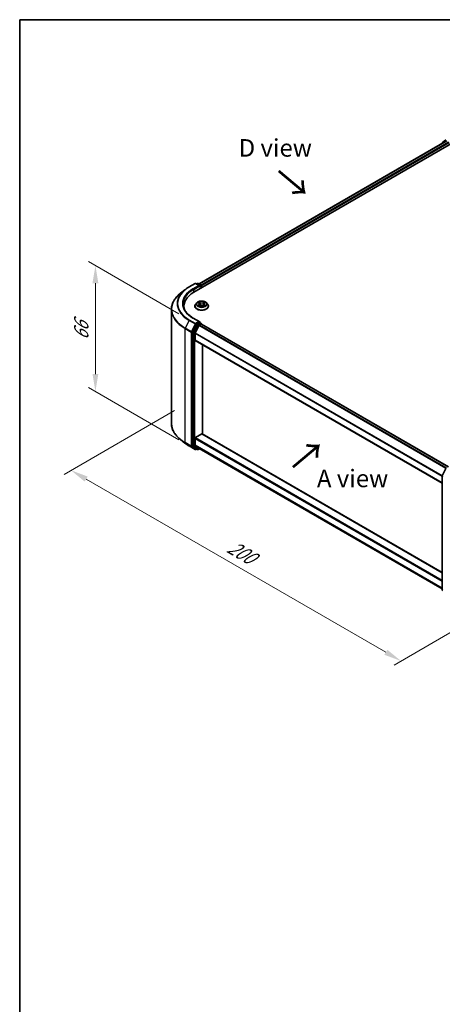
# Model space of a CAD drawing. Units: millimetres. Extents: x 36 to 5766, y 20 to 1004.
# Drawn here: x 36 to 187, y 371 to 722 of the extents above; entities that cross this region are included whole.
import ezdxf

# ---------------------------------------------------------------- set-up
doc = ezdxf.new("R2010")
doc.units = ezdxf.units.MM
doc.header["$LTSCALE"] = 2.5
doc.layers.get('Defpoints').update_dxf_attribs({"lineweight": 25})
for name, color, linetype, lineweight in [('Border (ISO)', 7, 'Continuous', 35), ('Dimension (ISO)', 7, 'Continuous', 18), ('Symbol (ISO)', 7, 'Continuous', 18), ('Visible (ISO)', 7, 'Continuous', 35), ('Visible Narrow (ISO)', 7, 'Continuous', 25)]:
    doc.layers.add(name, color=color, linetype=linetype, lineweight=lineweight)
doc.styles.add('Note Text (TK)', font='MS PGothic.ttf')
doc.dimstyles.new('Default - Method 1b (TK)', dxfattribs={"dimscale": 2.5, "dimtxt": 2.5, "dimasz": 2.5, "dimexe": 1, "dimexo": 1.5, "dimgap": 1, "dimtad": 1, "dimtoh": 1, "dimrnd": 1e-08, "dimdsep": 46, "dimtxsty": 'Note Text (TK)', "dimcen": 0.09, "dimdle": 5, "dimclrd": 100, "dimclre": 100, "dimclrt": 7, "dimadec": 1, "dimazin": 1, "dimtfac": 1, "dimtmove": 0, "dimatfit": 3, "dimfxl": 1, "dimtolj": 1, "dimlwd": -1, "dimlwe": -1, "dimarcsym": 0})

# ---------------------------------------------------------------- blocks, each defined once
blk = doc.blocks.new('図面枠 tk図枠')
at = {"layer": 'Border (ISO)'}
for q in [(405.5, 289), (14.5, 8)]:
    blk.add_line((14.5, 289), q, dxfattribs=at)
blk = doc.blocks.new('*D18')
at = {"layer": 'Defpoints', "color": 0}
for p in [(95.33, 585.28), (54.58, 561.75), (213.18, 517.23)]:
    blk.add_point(p, dxfattribs=at)
at = {"layer": 'Dimension (ISO)', "color": 100}
for p, q in [((91.58, 583.11), (52.08, 560.31)), ((167.02, 496.83), (59.99, 558.62)), ((209.43, 515.07), (169.93, 492.26))]:
    blk.add_line(p, q, dxfattribs=at)
for points in [[(60.51, 559.53), (59.47, 557.72), (54.58, 561.75)], [(167.54, 497.73), (166.5, 495.93), (172.43, 493.71)]]:
    blk.add_solid(points, dxfattribs=at)
at = {"layer": 'Dimension (ISO)', "color": 7, "insert": (111.05, 534.97), "char_height": 6.25, "attachment_point": 4, "rotation": 330, "style": 'Note Text (TK)'}
blk.add_mtext('\\A1;{\\Q30.000;\\W0.816;\\H0.816x;200}', dxfattribs=at)
blk = doc.blocks.new('*D19')
at = {"layer": 'Defpoints', "color": 0}
for p in [(96.88, 615.36), (63.3, 589.84), (96.88, 570.45)]:
    blk.add_point(p, dxfattribs=at)
at = {"layer": 'Dimension (ISO)', "color": 100}
for p, q in [((93.13, 617.52), (60.8, 636.19)), ((63.3, 628.5), (63.3, 596.09)), ((93.13, 572.62), (60.8, 591.29))]:
    blk.add_line(p, q, dxfattribs=at)
for points in [[(62.25, 628.5), (64.34, 628.5), (63.3, 634.75)], [(62.25, 596.09), (64.34, 596.09), (63.3, 589.84)]]:
    blk.add_solid(points, dxfattribs=at)
at = {"layer": 'Dimension (ISO)', "color": 7, "insert": (58.25, 608.14), "char_height": 6.25, "attachment_point": 4, "rotation": 90, "style": 'Note Text (TK)'}
blk.add_mtext('\\A1;{\\Q30.000;\\W0.816;\\H0.816x;66}', dxfattribs=at)

msp = doc.modelspace()

# ---------------------------------------------------------------- linework, layer by layer
at = {"layer": 'Visible (ISO)'}
for p, q in [((98.4508, 625.2437), (192.7317, 679.6769)), ((188.6826, 679.2332), (100.3603, 628.2403)), ((187.0605, 678.3911), (187.0605, 678.2967)), ((188.4741, 679.6531), (187.1534, 678.5855)), ((95.2697, 626.1767), (93.6939, 624.9293)), ((96.7587, 627.1815), (98.9389, 628.4403)), ((100.5275, 627.6675), (99.1889, 628.4403)), ((99.7644, 628.44), (99.4769, 628.274)), ((100.0144, 628.44), (100.9917, 627.8757)), ((101.1167, 627.6592), (101.1167, 626.7829)), ((101.2203, 626.8427), (101.2203, 627.5231)), ((90.4462, 578.4712), (90.4462, 619.1482)), ((94.8628, 619.6515), (94.8628, 620.2427)), ((98.8036, 620.3107), (98.8036, 620.3384)), ((99.5113, 621.5079), (99.0979, 621.0468)), ((99.9162, 621.5586), (100.271, 621.3464)), ((100.336, 620.2951), (100.7055, 620.5012)), ((100.4895, 621.0551), (100.5578, 620.4188)), ((101.7351, 620.5012), (102.1046, 620.2951)), ((101.9511, 621.0551), (101.8828, 620.4188)), ((102.1696, 621.3464), (102.5244, 621.5586)), ((102.9293, 621.5079), (103.3427, 621.0468)), ((103.637, 620.3107), (103.637, 620.3384)), ((100.5275, 614.7396), (98.2222, 616.0705)), ((99.3411, 613.7771), (98.0204, 611.1845)), ((98.9042, 610.6613), (100.2834, 613.3685)), ((100.4543, 614.4932), (99.4769, 613.9289)), ((100.4192, 613.5204), (101.0435, 613.8808)), ((100.5715, 614.5101), (100.9917, 614.2674)), ((101.1167, 613.9048), (101.1167, 614.0509)), ((189.3729, 562.9684), (101.1685, 613.8932)), ((97.9794, 611.0301), (97.9794, 570.5995)), ((98.8633, 608.1994), (98.8633, 610.5069)), ((187.0605, 557.1941), (98.915, 608.0849)), ((101.5149, 574.7055), (101.5149, 606.5839)), ((95.2697, 571.4426), (93.6939, 572.6901)), ((98.8633, 570.7825), (98.8633, 573.09)), ((99.04, 573.3962), (101.3381, 574.723)), ((101.4631, 574.7354), (187.0605, 525.3157)), ((96.7587, 570.4378), (98.9389, 569.179)), ((98.0204, 570.4924), (99.3411, 569.4249)), ((100.2834, 569.5607), (98.9042, 570.6755)), ((99.4769, 569.3453), (99.1889, 569.179)), ((99.7644, 569.1793), (99.3519, 569.4175)), ((100.0144, 569.1793), (100.4781, 569.4471)), ((100.2942, 569.5533), (187.0605, 519.4587)), ((187.0878, 559.7724), (188.4085, 562.365)), ((187.0605, 519.2282), (187.0605, 559.6589)), ((187.3552, 518.8707), (187.1534, 519.0338))]:
    msp.add_line(p, q, dxfattribs=at)
for centre, start, end in [((187.3105, 678.3911), 128.948276, 180), ((99.0639, 628.2238), 60, 120), ((99.8894, 628.2235), 60, 120), ((100.8667, 627.6592), 0, 60), ((100.8667, 614.0509), 0, 60), ((99.0639, 569.3956), 240, 300), ((99.8894, 569.3958), 240, 300), ((187.3105, 559.6589), 153.004492, 180), ((187.3105, 519.2282), 180, 231.051724)]:
    msp.add_arc(centre, 0.25, start, end, dxfattribs=at)
for centre, major_axis, start_param, end_param in [((107.1128, 620.2427), (-12.25, 0), 5.49778714, 6.39521013), ((100.2775, 627.5231), (0.3536, 0), 0, 1.57079633), ((100.4543, 627.4211), (-0.125, -0.2165), 0.78539816, 2.35619449), ((101.0435, 627.6252), (-0.125, 0.2165), 3.92699082, 5.41642157), ((107.1128, 618.8819), (-12.5, 0), 6.08255579, 6.13021947), ((100.2775, 614.5953), (0.3536, 0), 0, 1.57079633), ((98.1562, 611.1322), (0.125, 0.2165), 1.66145621, 2.35619449), ((99.4769, 613.7248), (0.125, 0.2165), 0.78539816, 1.66145621), ((100.4192, 613.3163), (0.125, 0.2165), 0.78539816, 1.66145621), ((100.4543, 614.6973), (0.125, -0.2165), 0.15954809, 0.78539816), ((101.0435, 613.6767), (0.125, 0.2165), 0, 0.78539816), ((99.04, 610.609), (0.125, 0.2165), 1.66145621, 2.35619449), ((99.04, 608.3014), (-0.125, -0.2165), 5.49778714, 6.28318531), ((99.04, 573.1921), (0.125, 0.2165), 0.78539816, 2.35619449), ((101.3381, 574.5189), (0.125, 0.2165), 0, 0.78539816), ((98.1562, 570.7015), (-0.125, -0.2165), 5.49778714, 6.19252542), ((99.04, 570.8845), (-0.125, -0.2165), 5.49778714, 6.19252542), ((99.4769, 569.634), (-0.125, -0.2165), 6.19252542, 6.28318531), ((100.4192, 569.7698), (-0.125, -0.2165), 6.19252542, 6.28318531)]:
    msp.add_ellipse(centre, major_axis=major_axis, ratio=0.57735027, start_param=start_param, end_param=end_param, dxfattribs=at)
for points, knots in [([(95.2697, 626.1767), (95.36, 626.2482), (95.4522, 626.3189), (95.6402, 626.4584), (95.736, 626.5272), (95.9312, 626.6632), (96.0306, 626.7302), (96.2328, 626.8624), (96.3356, 626.9276), (96.5447, 627.056), (96.6508, 627.1193), (96.7587, 627.1815)], [4.557128063, 4.557128063, 4.557128063, 4.557128063, 4.588180247, 4.588180247, 4.61923243, 4.61923243, 4.650284613, 4.650284613, 4.681336797, 4.681336797, 4.71238898, 4.71238898, 4.71238898, 4.71238898]), ([(93.6939, 624.9293), (93.2791, 624.6009), (92.8993, 624.2567), (92.2159, 623.5415), (91.9123, 623.1705), (91.387, 622.4068), (91.1652, 622.0142), (90.808, 621.2135), (90.6727, 620.8054), (90.4917, 619.9809), (90.4462, 619.5645), (90.4462, 619.1482)], [1.726057244, 1.726057244, 1.726057244, 1.726057244, 1.852084693, 1.852084693, 1.978112143, 1.978112143, 2.104139592, 2.104139592, 2.230167041, 2.230167041, 2.35619449, 2.35619449, 2.35619449, 2.35619449]), ([(102.9293, 621.5079), (102.827, 621.622), (102.6972, 621.7221), (102.3908, 621.8944), (102.2122, 621.9653), (101.8291, 622.0688), (101.6247, 622.1015), (101.2102, 622.1267), (101.0003, 622.1193), (100.5942, 622.0652), (100.398, 622.0185), (100.0374, 621.8885), (99.8732, 621.805), (99.6501, 621.6452), (99.5753, 621.5793), (99.5113, 621.5079)], [1.26296478, 1.26296478, 1.26296478, 1.26296478, 1.5839777, 1.5839777, 1.9184063, 1.9184063, 2.25148375, 2.25148375, 2.58279719, 2.58279719, 2.9145331, 2.9145331, 3.24851107, 3.24851107, 3.4494242, 3.4494242, 3.4494242, 3.4494242]), ([(100.2609, 621.878), (100.2606, 621.8783), (100.2602, 621.8786), (100.2594, 621.8793), (100.2589, 621.8798), (100.2585, 621.8802)], [-0.000230599076, -0.000230599076, -0.000230599076, -0.000230599076, 0, 0, 0.000338329447, 0.000338329447, 0.000338329447, 0.000338329447]), ([(100.2585, 621.8802), (100.2588, 621.8797), (100.2591, 621.8792), (100.2596, 621.8784), (100.2598, 621.8781), (100.26, 621.8778)], [-0.000338329447, -0.000338329447, -0.000338329447, -0.000338329447, 0, 0, 0.000241517914, 0.000241517914, 0.000241517914, 0.000241517914]), ([(102.0795, 621.7033), (102.1263, 621.7679), (102.1529, 621.8345), (102.1815, 621.8792), (102.1818, 621.8797), (102.1821, 621.8802)], [0, 0, 0, 0, 0.0320559737, 0.0320559737, 0.0323943032, 0.0323943032, 0.0323943032, 0.0323943032]), ([(102.1821, 621.8802), (102.1816, 621.8798), (102.1812, 621.8793), (102.1763, 621.875), (102.1719, 621.871), (102.1675, 621.8669)], [-0.03239430317, -0.03239430317, -0.03239430317, -0.03239430317, -0.03205597372, -0.03205597372, -0.02897275834, -0.02897275834, -0.02897275834, -0.02897275834]), ([(98.2222, 616.0705), (97.76, 616.3374), (97.3353, 616.6246), (96.5715, 617.2316), (96.2324, 617.5513), (95.6475, 618.2141), (95.4017, 618.5571), (95.0078, 619.257), (94.8596, 619.6139), (94.6622, 620.3336), (94.6128, 620.6964), (94.6128, 621.0592)], [3.141592654, 3.141592654, 3.141592654, 3.141592654, 3.298672286, 3.298672286, 3.455751919, 3.455751919, 3.612831552, 3.612831552, 3.769911184, 3.769911184, 3.926990817, 3.926990817, 3.926990817, 3.926990817]), ([(99.0979, 621.0468), (99.0607, 621.0052), (99.0265, 620.9622), (98.9649, 620.8737), (98.9374, 620.8281), (98.8897, 620.7346), (98.8695, 620.6868), (98.8369, 620.5893), (98.8244, 620.5397), (98.8078, 620.4395), (98.8036, 620.389), (98.8036, 620.3384)], [3.449424205, 3.449424205, 3.449424205, 3.449424205, 3.544937527, 3.544937527, 3.64045085, 3.64045085, 3.735964172, 3.735964172, 3.831477495, 3.831477495, 3.926990817, 3.926990817, 3.926990817, 3.926990817]), ([(98.8036, 620.3107), (98.8036, 620.1617), (98.8429, 620.0131), (98.9953, 619.7284), (99.1111, 619.5929), (99.41, 619.3471), (99.5956, 619.2378), (100.0155, 619.0595), (100.25, 618.9906), (100.743, 618.8999), (101.0013, 618.878), (101.5165, 618.8829), (101.7733, 618.9096), (102.2602, 619.0092), (102.4903, 619.0822), (102.9011, 619.2684), (103.0817, 619.3816), (103.3731, 619.6387), (103.4843, 619.7825), (103.6085, 620.0568), (103.637, 620.1837), (103.637, 620.3107)], [3.92699082, 3.92699082, 3.92699082, 3.92699082, 4.2267014, 4.2267014, 4.53911238, 4.53911238, 4.86360542, 4.86360542, 5.18933336, 5.18933336, 5.51408383, 5.51408383, 5.83843868, 5.83843868, 6.16327278, 6.16327278, 6.48907018, 6.48907018, 6.81298523, 6.81298523, 7.06858347, 7.06858347, 7.06858347, 7.06858347]), ([(99.9978, 621.5098), (99.9481, 621.5662), (99.8724, 621.5983), (99.7999, 621.6142), (99.7991, 621.6143), (99.7983, 621.6145)], [0.0019022161, 0.0019022161, 0.0019022161, 0.0019022161, 0.0320559737, 0.0320559737, 0.0323943032, 0.0323943032, 0.0323943032, 0.0323943032]), ([(99.7983, 621.6145), (99.799, 621.6142), (99.7998, 621.614), (99.8072, 621.6111), (99.8139, 621.6085), (99.8206, 621.6057)], [-0.03239430317, -0.03239430317, -0.03239430317, -0.03239430317, -0.03205597372, -0.03205597372, -0.02897275834, -0.02897275834, -0.02897275834, -0.02897275834]), ([(99.802, 620.5053), (99.8015, 620.5051), (99.801, 620.5049), (99.7998, 620.5044), (99.799, 620.5042), (99.7983, 620.5039)], [-0.000230599076, -0.000230599076, -0.000230599076, -0.000230599076, 0, 0, 0.000338329447, 0.000338329447, 0.000338329447, 0.000338329447]), ([(99.7983, 620.5039), (99.7991, 620.5041), (99.7999, 620.5042), (99.8013, 620.5045), (99.8019, 620.5046), (99.8025, 620.5048)], [-0.000338329447, -0.000338329447, -0.000338329447, -0.000338329447, 0, 0, 0.000241517914, 0.000241517914, 0.000241517914, 0.000241517914]), ([(100.0772, 620.4735), (100.0923, 620.461), (100.1086, 620.4485), (100.1436, 620.4234), (100.1623, 620.4109), (100.202, 620.3861), (100.2231, 620.3739), (100.2673, 620.35), (100.2905, 620.3383), (100.3288, 620.3203), (100.3433, 620.3138), (100.3581, 620.3075)], [4.534916607, 4.534916607, 4.534916607, 4.534916607, 4.605062038, 4.605062038, 4.675207469, 4.675207469, 4.7453529, 4.7453529, 4.815498331, 4.815498331, 4.856375894, 4.856375894, 4.856375894, 4.856375894]), ([(100.3508, 620.3034), (100.3103, 620.3059), (100.2855, 620.28), (100.2591, 620.2392), (100.2588, 620.2387), (100.2585, 620.2382)], [0.0024310368, 0.0024310368, 0.0024310368, 0.0024310368, 0.0320559737, 0.0320559737, 0.0323943032, 0.0323943032, 0.0323943032, 0.0323943032]), ([(100.2585, 620.2382), (100.2589, 620.2386), (100.2594, 620.2391), (100.2643, 620.2433), (100.2687, 620.2471), (100.273, 620.2508)], [-0.03239430317, -0.03239430317, -0.03239430317, -0.03239430317, -0.03205597372, -0.03205597372, -0.02897275834, -0.02897275834, -0.02897275834, -0.02897275834]), ([(100.4895, 621.0551), (100.487, 621.0777), (100.4818, 621.1002), (100.4662, 621.144), (100.4558, 621.1653), (100.4303, 621.2064), (100.4151, 621.2262), (100.3807, 621.2639), (100.3613, 621.2819), (100.3189, 621.3157), (100.2958, 621.3316), (100.271, 621.3464)], [0.847301519, 0.847301519, 0.847301519, 0.847301519, 0.988509822, 0.988509822, 1.129718125, 1.129718125, 1.270926428, 1.270926428, 1.412134731, 1.412134731, 1.553343034, 1.553343034, 1.553343034, 1.553343034]), ([(101.7351, 620.5012), (101.6794, 620.5322), (101.6163, 620.5578), (101.4803, 620.5968), (101.4074, 620.6101), (101.2584, 620.6234), (101.1822, 620.6234), (101.0332, 620.6101), (100.9603, 620.5968), (100.8243, 620.5578), (100.7611, 620.5322), (100.7055, 620.5012)], [1.58824962, 1.58824962, 1.58824962, 1.58824962, 1.89542757, 1.89542757, 2.20260552, 2.20260552, 2.50978346, 2.50978346, 2.81696141, 2.81696141, 3.12413936, 3.12413936, 3.12413936, 3.12413936]), ([(102.1696, 621.3464), (102.1448, 621.3316), (102.1217, 621.3157), (102.0792, 621.2819), (102.0599, 621.2639), (102.0254, 621.2262), (102.0103, 621.2064), (101.9848, 621.1653), (101.9744, 621.144), (101.9587, 621.1002), (101.9535, 621.0777), (101.9511, 621.0551)], [3.159045946, 3.159045946, 3.159045946, 3.159045946, 3.300254249, 3.300254249, 3.441462552, 3.441462552, 3.582670855, 3.582670855, 3.723879158, 3.723879158, 3.865087461, 3.865087461, 3.865087461, 3.865087461]), ([(102.0825, 620.3075), (102.0973, 620.3138), (102.1117, 620.3203), (102.1501, 620.3383), (102.1733, 620.35), (102.2175, 620.3739), (102.2386, 620.3861), (102.2783, 620.4109), (102.297, 620.4234), (102.332, 620.4485), (102.3483, 620.461), (102.3634, 620.4735)], [6.139198394, 6.139198394, 6.139198394, 6.139198394, 6.180075957, 6.180075957, 6.250221388, 6.250221388, 6.320366819, 6.320366819, 6.390512249, 6.390512249, 6.46065768, 6.46065768, 6.46065768, 6.46065768]), ([(102.1797, 620.2404), (102.18, 620.2401), (102.1804, 620.2398), (102.1812, 620.2391), (102.1816, 620.2386), (102.1821, 620.2382)], [-0.000230599076, -0.000230599076, -0.000230599076, -0.000230599076, 0, 0, 0.000338329447, 0.000338329447, 0.000338329447, 0.000338329447]), ([(102.1821, 620.2382), (102.1818, 620.2387), (102.1815, 620.2392), (102.181, 620.2399), (102.1808, 620.2403), (102.1806, 620.2406)], [-0.000338329447, -0.000338329447, -0.000338329447, -0.000338329447, 0, 0, 0.000241517914, 0.000241517914, 0.000241517914, 0.000241517914]), ([(102.4337, 620.5067), (102.4829, 620.5159), (102.5637, 620.5205), (102.6406, 620.5042), (102.6415, 620.5041), (102.6423, 620.5039)], [0, 0, 0, 0, 0.0320559737, 0.0320559737, 0.0323943032, 0.0323943032, 0.0323943032, 0.0323943032]), ([(102.6423, 620.5039), (102.6415, 620.5042), (102.6408, 620.5044), (102.6334, 620.5072), (102.6267, 620.5096), (102.6199, 620.512)], [-0.03239430317, -0.03239430317, -0.03239430317, -0.03239430317, -0.03205597372, -0.03205597372, -0.02897275834, -0.02897275834, -0.02897275834, -0.02897275834]), ([(102.6423, 621.6145), (102.6415, 621.6143), (102.6406, 621.6142), (102.6393, 621.6139), (102.6387, 621.6137), (102.6381, 621.6136)], [-0.000338329447, -0.000338329447, -0.000338329447, -0.000338329447, 0, 0, 0.000241517914, 0.000241517914, 0.000241517914, 0.000241517914]), ([(102.6386, 621.6131), (102.6391, 621.6133), (102.6396, 621.6135), (102.6408, 621.614), (102.6415, 621.6142), (102.6423, 621.6145)], [-0.000230599076, -0.000230599076, -0.000230599076, -0.000230599076, 0, 0, 0.000338329447, 0.000338329447, 0.000338329447, 0.000338329447]), ([(103.637, 620.3384), (103.637, 620.389), (103.6328, 620.4395), (103.6161, 620.5397), (103.6037, 620.5893), (103.5711, 620.6868), (103.5509, 620.7346), (103.5032, 620.8281), (103.4757, 620.8737), (103.4141, 620.9622), (103.3799, 621.0052), (103.3427, 621.0468)], [0.785398163, 0.785398163, 0.785398163, 0.785398163, 0.880911486, 0.880911486, 0.976424808, 0.976424808, 1.071938131, 1.071938131, 1.167451453, 1.167451453, 1.262964775, 1.262964775, 1.262964775, 1.262964775]), ([(100.4543, 614.4932), (100.4766, 614.5061), (100.5006, 614.5146), (100.5428, 614.5196), (100.5608, 614.5163), (100.5715, 614.5101)], [0.1851472285, 0.1851472285, 0.1851472285, 0.1851472285, 0.1965284229, 0.1965284229, 0.2079096173, 0.2079096173, 0.2079096173, 0.2079096173]), ([(93.6939, 572.6901), (93.2791, 573.0184), (92.8993, 573.3626), (92.2159, 574.0778), (91.9123, 574.4489), (91.387, 575.2125), (91.1652, 575.6051), (90.808, 576.4059), (90.6727, 576.814), (90.4917, 577.6385), (90.4462, 578.0548), (90.4462, 578.4712)], [3.296853571, 3.296853571, 3.296853571, 3.296853571, 3.42288102, 3.42288102, 3.548908469, 3.548908469, 3.674935919, 3.674935919, 3.800963368, 3.800963368, 3.926990817, 3.926990817, 3.926990817, 3.926990817]), ([(95.2697, 571.4426), (95.36, 571.3711), (95.4522, 571.3005), (95.6402, 571.161), (95.736, 571.0921), (95.9312, 570.9562), (96.0306, 570.8891), (96.2328, 570.7569), (96.3356, 570.6917), (96.5447, 570.5633), (96.6508, 570.5001), (96.7587, 570.4378)], [2.986331736, 2.986331736, 2.986331736, 2.986331736, 3.01738392, 3.01738392, 3.048436103, 3.048436103, 3.079488287, 3.079488287, 3.11054047, 3.11054047, 3.141592654, 3.141592654, 3.141592654, 3.141592654])]:
    msp.add_open_spline(points, degree=3, knots=knots, dxfattribs=at)
for points in [[(102.1675, 621.8669), (102.1263, 621.8285), (102.0844, 621.7809), (102.0374, 621.7351)], [(99.8206, 621.6057), (99.8531, 621.5925), (99.8857, 621.5769), (99.9162, 621.5587)], [(100.273, 620.2508), (100.2937, 620.268), (100.3144, 620.2832), (100.3359, 620.2952)], [(102.6199, 620.512), (102.5568, 620.5338), (102.4929, 620.5473), (102.4448, 620.5564)], [(102.5243, 621.5587), (102.5244, 621.5587), (102.5244, 621.5587), (102.5245, 621.5587)]]:
    msp.add_open_spline(points, degree=3, dxfattribs=at)
at = {"layer": 'Visible Narrow (ISO)'}
for p, q in [((188.8076, 679.2208), (100.4335, 628.198)), ((189.4319, 678.8604), (101.0477, 627.8317)), ((189.6086, 678.5542), (101.2203, 627.5231)), ((96.8837, 627.1691), (99.0639, 628.4279)), ((100.2775, 627.7273), (98.0972, 626.4685)), ((98.274, 626.1623), (100.631, 627.5231)), ((98.274, 626.1623), (98.274, 625.1396)), ((99.0639, 628.4279), (100.2775, 627.7273)), ((99.5501, 628.2317), (99.8894, 628.4276)), ((99.8894, 628.4276), (100.8667, 627.8633)), ((100.4543, 627.2169), (101.0435, 627.5572)), ((100.8667, 627.8633), (100.5275, 627.6675)), ((101.0435, 627.5572), (101.0435, 626.7407)), ((100.7258, 621.6196), (100.2585, 621.8802)), ((100.4032, 621.7351), (100.697, 621.5713)), ((102.1821, 621.8802), (101.7148, 621.6196)), ((101.7436, 621.5713), (102.0374, 621.7351)), ((99.7983, 621.6145), (100.2496, 621.3447)), ((100.2496, 620.7737), (99.7983, 620.5039)), ((99.9958, 620.5564), (100.2795, 620.726)), ((100.1462, 620.4218), (100.1165, 620.4698)), ((100.2585, 620.2382), (100.7258, 620.4988)), ((100.2795, 620.726), (100.3088, 620.3298)), ((100.3113, 620.2953), (100.3113, 620.2952)), ((100.3124, 620.2807), (100.3124, 620.2806)), ((100.6549, 620.9812), (100.5057, 621.5197)), ((100.697, 621.5713), (100.6549, 620.9812)), ((101.7148, 620.4988), (102.1821, 620.2382)), ((101.7436, 621.5713), (101.7856, 620.9812)), ((101.9349, 621.5197), (101.7856, 620.9812)), ((102.1282, 620.2807), (102.1282, 620.2806)), ((102.1293, 620.2953), (102.1292, 620.2952)), ((102.1611, 620.726), (102.1318, 620.3298)), ((102.1611, 620.726), (102.4448, 620.5564)), ((102.1909, 621.3447), (102.6423, 621.6145)), ((102.6423, 620.5039), (102.1909, 620.7737)), ((102.3241, 620.4698), (102.2943, 620.4218)), ((96.7479, 615.2057), (95.3687, 612.4984)), ((96.7479, 615.2057), (98.9281, 613.9469)), ((99.0639, 614.0987), (96.8837, 615.3575)), ((98.0972, 616.0582), (100.2775, 614.7994)), ((100.2775, 614.7994), (99.0639, 614.0987)), ((95.3277, 612.344), (97.508, 611.0853)), ((95.3277, 571.667), (95.3277, 612.344)), ((97.549, 611.2396), (95.3687, 612.4984)), ((98.9281, 613.9469), (97.549, 611.2396)), ((97.8615, 611.0853), (99.2407, 613.7926)), ((98.4328, 610.9463), (98.0204, 611.1845)), ((99.7536, 613.5389), (98.4328, 610.9463)), ((98.7454, 610.792), (100.0662, 613.3846)), ((99.2407, 613.7926), (99.4769, 613.9289)), ((99.3411, 613.7771), (99.7536, 613.5389)), ((99.8894, 613.6908), (99.4769, 613.9289)), ((100.8667, 614.2551), (99.8894, 613.6908)), ((100.0662, 613.3846), (101.0435, 613.9489)), ((188.4783, 562.4492), (100.2834, 613.3685)), ((188.6754, 562.5656), (100.4192, 613.5204)), ((100.4543, 614.4932), (100.8667, 614.2551)), ((101.0435, 613.9489), (101.0435, 613.8808)), ((189.2997, 562.9261), (101.0435, 613.8808)), ((97.508, 611.0853), (97.508, 570.4083)), ((97.8615, 570.4083), (97.8615, 611.0853)), ((97.9794, 611.0301), (98.3919, 610.792)), ((98.3919, 610.792), (98.3919, 570.3613)), ((98.7454, 570.3613), (98.7454, 610.792)), ((187.0605, 559.5862), (98.8633, 610.5069)), ((187.0605, 557.2787), (98.8633, 608.1994)), ((187.0791, 559.7535), (98.9042, 610.6613)), ((98.8633, 573.09), (187.0605, 522.1693)), ((99.04, 573.3962), (187.0605, 522.5776)), ((101.3381, 574.723), (187.0605, 525.2312)), ((97.508, 570.4083), (95.3277, 571.667)), ((95.3687, 571.56), (97.549, 570.3012)), ((96.7479, 570.4452), (95.3687, 571.56)), ((98.9281, 569.1865), (96.7479, 570.4452)), ((97.549, 570.3012), (98.9281, 569.1865)), ((99.2407, 569.2935), (97.8615, 570.4083)), ((98.3919, 570.3613), (97.9794, 570.5995)), ((98.0204, 570.4924), (98.4328, 570.2543)), ((98.4328, 570.2543), (99.7536, 569.1868)), ((100.0662, 569.2938), (98.7454, 570.3613)), ((98.8633, 570.7825), (187.0605, 519.8618)), ((98.9042, 570.6755), (187.0605, 519.7784)), ((99.4037, 569.3876), (99.2407, 569.2935)), ((99.7536, 569.1868), (99.3411, 569.4249)), ((100.4049, 569.4894), (100.0662, 569.2938)), ((100.2834, 569.5607), (187.0605, 519.4599)), ((187.1338, 519.1262), (187.1338, 559.5568)), ((187.1338, 559.5568), (187.3934, 559.4069)), ((187.3552, 518.9983), (187.1338, 519.1262))]:
    msp.add_line(p, q, dxfattribs=at)
for centre, major_axis, ratio, start_param, end_param in [((187.3105, 678.3911), (-0.25, 0), 0.57735027, 0, 0.53825138), ((187.3105, 678.3911), (-0.1572, 0.1944), 0.8131434, 0, 1.26886792), ((107.1128, 621.1899), (-14.6583, 0), 0.57735027, 5.65304806, 7.06858347), ((107.1128, 621.2633), (-14.4662, 0), 0.57735027, 5.49778714, 7.06858347), ((107.1128, 621.2633), (-12.75, 0), 0.57735027, 5.49778714, 7.06858347), ((107.1128, 621.0592), (-12.5, 0), 0.57735027, 5.49778714, 6.28318531), ((96.8837, 626.965), (-0.125, 0.2165), 0.57735027, 5.49778714, 6.28318531), ((98.0972, 626.2644), (-0.125, 0.2165), 0.57735027, 3.92699082, 5.49778714), ((99.0639, 628.2238), (-0.125, 0.2165), 0.57735027, 5.49778714, 6.28318531), ((99.0639, 628.2238), (0.125, 0.2165), 0.57735027, 0, 0.78539816), ((99.8894, 628.2235), (-0.125, 0.2165), 0.57735027, 5.49778714, 6.28318531), ((99.8894, 628.2235), (0.125, 0.2165), 0.57735027, 0, 0.78539816), ((100.8667, 627.6592), (0.125, 0.2165), 0.57735027, 0, 0.78539816), ((100.8667, 627.6592), (0.125, -0.2165), 0.57735027, 0.78539816, 2.35619449), ((100.8667, 627.6592), (0.25, 0), 0.57735027, 5.49778714, 6.28318531), ((107.1128, 619.2789), (-16.6087, 0), 0.57735027, 5.65304806, 7.06858347), ((101.2203, 621.0592), (-1.7167, 0), 0.57735027, 5.30710262, 5.68847167), ((100.3743, 621.7208), (-0.034, -0.024), 0.18497367, 1.04331702, 2.43849919), ((100.2645, 621.5475), (0.1764, -0.3525), 0.54762693, 1.22702055, 1.84227642), ((102.1761, 621.5475), (-0.1764, -0.3525), 0.54762693, 4.44090888, 5.05616476), ((102.0662, 621.7208), (-0.034, 0.024), 0.18497367, 0.70309346, 2.09827563), ((101.2203, 621.0592), (-1.7167, 0), 0.57735027, 3.7363063, 4.11767534), ((107.1128, 619.1482), (-16.6667, 0), 0.57735027, 0, 0.78539816), ((101.2203, 620.4126), (-2.3897, 0), 0.57735027, 5.8056187, 9.90234457), ((101.2203, 620.3384), (-2.4167, 0), 0.57735027, 0, 3.14159265), ((101.2203, 620.3107), (2.4167, 0), 0.57735027, 3.14159265, 6.28318531), ((101.2203, 620.9973), (-1.9243, 0), 0.57735027, 5.8056187, 9.90234457), ((101.2203, 621.0592), (1.7167, 0), 0.57735027, 3.7363063, 4.11767534), ((100.0256, 620.5427), (-0.008, -0.0409), 0.77975364, 4.52690487, 5.92208704), ((99.8982, 620.2324), (-0.1314, -0.3137), 0.71221962, 2.67200967, 3.28726555), ((100.1463, 620.4561), (-0.0354, -0.022), 0.72973605, 5.16344533, 5.77548257), ((101.2203, 620.8702), (1.3435, 0), 0.57735027, 2.17629431, 2.42062218), ((100.2496, 621.3107), (0.0214, 0.0358), 0.58733849, 0, 0.79427846), ((99.7376, 621.0592), (0.7118, 0), 0.57735027, 5.51524044, 7.05113018), ((100.2496, 620.7397), (0.0214, -0.0358), 0.58733849, 0.86378433, 2.3473142), ((99.7376, 621.0281), (0.7533, 0), 0.57735027, 5.51524044, 6.34508866), ((100.4769, 621.5054), (-0.0402, -0.0111), 0.22291783, 3.85158054, 5.20700366), ((100.6261, 620.9669), (-0.0402, -0.0111), 0.22288452, 3.85157383, 5.20261978), ((100.7258, 621.5856), (-0.0203, -0.0364), 0.56718618, 3.91841516, 5.40194502), ((101.2203, 621.8842), (0.7533, 0), 0.57735027, 3.94444411, 5.48033385), ((100.7258, 620.4648), (-0.0203, 0.0364), 0.56718618, 5.5063628, 6.28318531), ((101.2203, 621.9152), (-0.7118, 0), 0.57735027, 0.80285146, 2.3387412), ((101.2203, 620.2032), (0.7118, 0), 0.57735027, 0.80285146, 2.3387412), ((101.7148, 621.5856), (0.0203, -0.0364), 0.56718618, 0.88124028, 2.36477015), ((101.7148, 620.4648), (0.0203, 0.0364), 0.56718618, 0, 0.7768225), ((101.8145, 620.9669), (-0.0402, 0.0111), 0.22288452, 4.22215818, 5.57320413), ((102.703, 621.0592), (-0.7118, 0), 0.57735027, 5.51524044, 7.05113018), ((101.9637, 621.5054), (-0.0402, 0.0111), 0.22291783, 4.2177743, 5.57319742), ((102.703, 621.0281), (-0.7533, 0), 0.57735027, 6.22128195, 7.05113018), ((101.2203, 620.8702), (1.3435, 0), 0.57735027, 0.72097047, 0.96529834), ((102.1909, 620.7397), (-0.0214, -0.0358), 0.58733849, 3.93587111, 5.41940097), ((102.1909, 621.3107), (-0.0214, 0.0358), 0.58733849, 5.48890685, 6.28318531), ((101.2203, 621.0592), (1.7167, 0), 0.57735027, 5.30710262, 5.68847167), ((102.5424, 620.2324), (0.1314, -0.3137), 0.71221962, 2.99591976, 3.61117564), ((102.2942, 620.4561), (-0.0354, 0.022), 0.72973605, 3.64929539, 4.26133263), ((102.415, 620.5427), (0.008, -0.0409), 0.77975364, 0.36109827, 1.75628044), ((96.8837, 615.1534), (-0.125, -0.2165), 0.57735027, 3.92699082, 4.80304887), ((98.0972, 615.854), (0.125, 0.2165), 0.57735027, 0, 0.78539816), ((95.5045, 612.4461), (0.125, 0.2165), 0.57735027, 1.66145621, 2.35619449), ((97.6848, 611.1873), (-0.125, -0.2165), 0.57735027, 4.80304887, 5.49778714), ((97.6848, 611.1873), (0.2228, -0.1135), 0.07392213, 4.094968, 5.66576432), ((99.0639, 613.8946), (-0.125, -0.2165), 0.57735027, 3.92699082, 4.80304887), ((99.0639, 613.8946), (-0.2228, 0.1135), 0.07392213, 0.95337534, 2.52417167), ((99.0639, 613.8946), (0.125, -0.2165), 0.57735027, 0.78539816, 2.35619449), ((99.8894, 613.4867), (-0.125, -0.2165), 0.57735027, 3.92699082, 4.80304887), ((99.8894, 613.4867), (-0.2228, 0.1135), 0.07392213, 0.95337534, 2.52417167), ((99.8894, 613.4867), (0.125, -0.2165), 0.57735027, 0.78539816, 2.35619449), ((100.8667, 614.0509), (0.125, 0.2165), 0.57735027, 0, 0.78539816), ((100.8667, 614.0509), (0.125, -0.2165), 0.57735027, 0.78539816, 2.35619449), ((100.8667, 614.0509), (0.25, 0), 0.57735027, 5.49778714, 6.28318531), ((97.6848, 611.1873), (-0.25, 0), 0.57735027, 0.78539816, 2.35619449), ((98.5686, 610.8941), (-0.125, -0.2165), 0.57735027, 4.80304887, 5.49778714), ((98.5686, 610.8941), (-0.25, 0), 0.57735027, 0.78539816, 2.35619449), ((98.5686, 610.8941), (0.2228, -0.1135), 0.07392213, 4.094968, 5.66576432), ((107.1128, 578.4712), (-16.6667, 0), 0.57735027, 0, 0.78539816), ((107.1128, 578.3405), (16.6087, 0), 0.57735027, 3.7717299, 3.92699082), ((107.1128, 576.4295), (-14.6583, 0), 0.57735027, 0.63013725, 0.78539816), ((95.5045, 571.7691), (-0.125, -0.2165), 0.57735027, 5.49778714, 6.19252542), ((96.8837, 570.6543), (-0.125, -0.2165), 0.57735027, 6.19252542, 6.28318531), ((97.6848, 570.5103), (0.25, 0), 0.57735027, 3.92699082, 5.49778714), ((97.6848, 570.5103), (-0.125, -0.2165), 0.57735027, 5.49778714, 6.19252542), ((97.6848, 570.5103), (-0.1572, -0.1944), 0.8131434, 0.12734403, 1.69814035), ((98.5686, 570.4634), (0.25, 0), 0.57735027, 3.92699082, 5.49778714), ((98.5686, 570.4634), (-0.125, -0.2165), 0.57735027, 5.49778714, 6.19252542), ((98.5686, 570.4634), (-0.1572, -0.1944), 0.8131434, 0.12734403, 1.69814035), ((99.0639, 569.3956), (-0.1572, -0.1944), 0.8131434, 0.12734403, 1.69814035), ((99.0639, 569.3956), (-0.125, -0.2165), 0.57735027, 6.19252542, 6.28318531), ((99.0639, 569.3956), (0.125, -0.2165), 0.57735027, 0, 0.78539816), ((99.8894, 569.3958), (-0.1572, -0.1944), 0.8131434, 0.12734403, 1.69814035), ((99.8894, 569.3958), (-0.125, -0.2165), 0.57735027, 6.19252542, 6.28318531), ((99.8894, 569.3958), (0.125, -0.2165), 0.57735027, 0, 0.78539816), ((187.3105, 559.6589), (-0.25, 0), 0.57735027, 0, 0.78539816), ((187.3105, 559.6589), (-0.2228, 0.1135), 0.07392213, 0, 0.95337534), ((187.3105, 559.6589), (0.125, 0.2165), 0.57735027, 1.66145621, 2.35619449), ((187.3105, 519.2282), (-0.25, 0), 0.57735027, 0, 0.78539816), ((187.3105, 519.2282), (-0.125, -0.2165), 0.57735027, 5.49778714, 6.19252542), ((187.3105, 519.2282), (-0.1572, -0.1944), 0.8131434, 0, 0.12734403)]:
    msp.add_ellipse(centre, major_axis=major_axis, ratio=ratio, start_param=start_param, end_param=end_param, dxfattribs=at)
msp.add_ellipse((101.2203, 621.0592), major_axis=(1.7846, 0), ratio=0.57735027, dxfattribs=at)
for points in [[(100.26, 621.8778), (100.2881, 621.8335), (100.3147, 621.7674), (100.3611, 621.7033)], [(100.4032, 621.7351), (100.3516, 621.7854), (100.3061, 621.8379), (100.2609, 621.878)], [(99.9958, 620.5564), (99.943, 620.5464), (99.871, 620.531), (99.802, 620.5053)], [(99.8025, 620.5048), (99.8781, 620.5204), (99.9581, 620.5159), (100.0069, 620.5067)], [(100.0069, 620.5067), (100.0328, 620.5018), (100.0566, 620.4905), (100.0771, 620.4735)], [(100.3611, 621.7033), (100.4033, 621.6449), (100.4365, 621.5767), (100.4556, 621.508)], [(100.4556, 621.508), (100.5054, 621.3285), (100.5552, 621.149), (100.605, 620.9696)], [(100.605, 620.9696), (100.647, 620.8182), (100.6958, 620.6697), (100.7544, 620.5262)], [(100.7941, 620.5435), (100.7398, 620.6856), (100.6942, 620.8321), (100.6549, 620.9812)], [(101.7856, 620.9812), (101.7464, 620.8321), (101.7008, 620.6856), (101.6465, 620.5435)], [(101.6861, 620.5262), (101.7448, 620.6697), (101.7936, 620.8182), (101.8356, 620.9696)], [(101.8356, 620.9696), (101.8854, 621.149), (101.9352, 621.3285), (101.985, 621.508)], [(101.985, 621.508), (102.0041, 621.5767), (102.0373, 621.6449), (102.0795, 621.7033)], [(102.1806, 620.2406), (102.1547, 620.2804), (102.13, 620.3059), (102.0898, 620.3034)], [(102.1046, 620.2952), (102.1304, 620.2808), (102.1551, 620.2619), (102.1797, 620.2404)], [(102.3634, 620.4735), (102.384, 620.4905), (102.4077, 620.5018), (102.4337, 620.5067)], [(102.6381, 621.6136), (102.567, 621.5978), (102.492, 621.5657), (102.4428, 621.5098)], [(102.5245, 621.5587), (102.5609, 621.5804), (102.6002, 621.5984), (102.6386, 621.6131)]]:
    msp.add_open_spline(points, degree=3, dxfattribs=at)

# ---------------------------------------------------------------- block references
at = {"xscale": 2.5, "yscale": 2.5, "zscale": 2.5}
msp.add_blockref('図面枠 tk図枠', (0, 0), dxfattribs=at)

# ---------------------------------------------------------------- texts
at = {"layer": 'Symbol (ISO)', "color": 7, "char_height": 6.25, "attachment_point": 5, "line_spacing_factor": 1.5, "style": 'Note Text (TK)'}
for s, insert in [('\\fＭＳ Ｐゴシック|b0|i0;D view', (127.5383, 676.7671)), ('\\fＭＳ Ｐゴシック|b0|i0;A view', (155.1307, 558.8475))]:
    msp.add_mtext(s, dxfattribs=dict(at, insert=insert))
at = {"layer": 'Symbol (ISO)', "color": 7, "char_height": 10, "attachment_point": 4, "line_spacing_factor": 1.5, "style": 'Note Text (TK)'}
for insert, rotation in [((128.2149, 668.7471), 320), ((133.5252, 562.3811), 40)]:
    msp.add_mtext('\\fＭＳ Ｐゴシック|b0|i0;{\\H10.0000;→}', dxfattribs=dict(at, insert=insert, rotation=rotation))

# ---------------------------------------------------------------- dimensions: what is measured, and where the dimension line sits
at = {"layer": 'Dimension (ISO)', "color": 100}
for base, p1, p2, angle, picture, middle in [((63.2961, 589.842), (96.8837, 615.3575), (96.8837, 570.4502), 90, '*D19', (63.2961, 612.2956)), ((54.5784, 561.7487), (213.1789, 517.2339), (95.3277, 585.2753), 330, '*D18', (113.504, 527.728))]:
    dim = msp.add_linear_dim(base=base, p1=p1, p2=p2, angle=angle, text='{\\Q30.000;\\W0.816;\\H0.816x;<>}', dimstyle='Default - Method 1b (TK)', override={"dimgap": 1, "dimdec": 2, "dimlfac": 1.469694, "dimtol": 0, "dimlim": 0, "dimtp": 0, "dimtm": 0, "dimtdec": 2, "dimtofl": 0, "dimatfit": 1}, dxfattribs=at)
    dim.commit()
    dim.dimension.update_dxf_attribs({"geometry": picture, "text_midpoint": middle, "dimtype": 160})

doc.saveas('drawing.dxf')
